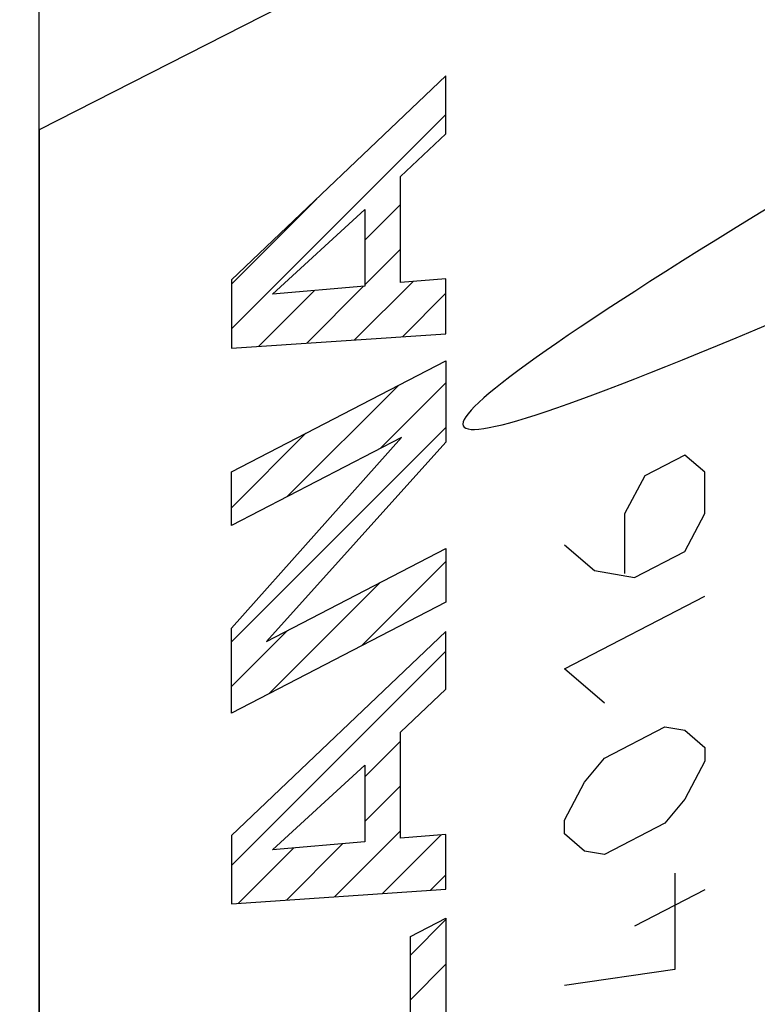
# Model space of a CAD drawing. Units: millimetres. Extents: x -22.8 to 19.7, y -23.4 to 30.3.
# Drawn here: x 2.7 to 9.6, y 5.8 to 15 of the extents above; entities that cross this region are included whole.
import ezdxf

# ---------------------------------------------------------------- set-up
doc = ezdxf.new("R2010")
doc.units = ezdxf.units.MM
doc.header["$LTSCALE"] = 16.335
doc.layers.get('0').update_dxf_attribs({"linetype": 'CONTINUOUS'})
doc.layers.add('ASSI', color=7, linetype='CONTINUOUS')
doc.layers.add('RACCORDO', color=7, linetype='CONTINUOUS')

msp = doc.modelspace()

# ---------------------------------------------------------------- linework, layer by layer
at = {"color": 7, "linetype": 'CONTINUOUS'}
for p, q in [((6.7131, 14.4985), (4.6989, 12.5826)), ((6.7131, 13.956), (6.7131, 14.4985)), ((4.6989, 12.1234), (6.7131, 14.1376)), ((6.2862, 13.554), (6.7131, 13.956)), ((6.2862, 12.5592), (6.2862, 13.554)), ((4.6989, 12.5435), (5.5016, 13.3462)), ((5.0839, 12.4481), (5.9515, 13.245)), ((5.9515, 12.956), (6.2862, 13.2907)), ((5.9515, 13.245), (5.9515, 12.525)), ((5.9515, 12.536), (6.2862, 12.8707)), ((4.6989, 12.5826), (4.6989, 11.9426)), ((6.7131, 12.5923), (6.2862, 12.5592)), ((6.7131, 12.0775), (6.7131, 12.5923)), ((5.9515, 12.525), (5.0839, 12.4481)), ((5.4054, 11.9899), (5.9394, 12.5239)), ((5.8556, 12.0201), (6.4038, 12.5683)), ((4.9553, 11.9598), (5.4786, 12.4831)), ((6.3058, 12.0502), (6.7131, 12.4576)), ((4.6989, 11.9426), (6.7131, 12.0775)), ((4.6989, 10.7807), (6.7131, 11.8236)), ((6.7131, 11.8236), (6.7131, 11.0583)), ((5.2234, 10.5478), (6.2694, 11.5938)), ((6.0944, 10.9988), (6.7131, 11.6175)), ((4.6989, 9.1833), (6.7131, 11.1975)), ((4.6989, 10.4434), (5.3984, 11.1428)), ((4.6989, 9.3127), (6.2951, 11.1027)), ((6.2951, 11.1027), (4.6989, 10.2763)), ((6.7131, 11.0583), (5.0273, 9.1871)), ((8.9556, 10.9388), (8.5785, 10.7435)), ((9.1441, 10.7779), (8.9556, 10.9388)), ((4.6989, 10.2763), (4.6989, 10.7807)), ((8.5785, 10.7435), (8.3899, 10.3874)), ((9.1441, 10.39), (9.1441, 10.7779)), ((8.3899, 10.3874), (8.3899, 9.8271)), ((8.9556, 10.0338), (9.1441, 10.39)), ((7.8243, 10.0945), (8.1071, 9.8531)), ((5.0273, 9.1871), (6.7131, 10.06)), ((6.7131, 10.06), (6.7131, 9.5555)), ((8.4842, 9.7897), (8.9556, 10.0338)), ((5.9212, 9.1455), (6.7131, 9.9374)), ((8.1071, 9.8531), (8.4842, 9.7897)), ((5.0502, 8.6945), (6.0962, 9.7405)), ((6.7131, 9.5555), (4.6989, 8.5127)), ((7.8243, 8.9309), (9.1441, 9.6143)), ((4.6989, 8.5127), (4.6989, 9.3127)), ((4.6989, 8.7633), (5.2252, 9.2896)), ((6.7131, 9.2808), (4.6989, 7.3648)), ((6.7131, 8.7381), (6.7131, 9.2808)), ((4.6989, 7.0832), (6.7131, 9.0974)), ((8.2014, 8.609), (7.8243, 8.9309)), ((6.2862, 8.3362), (6.7131, 8.7381)), ((6.2862, 7.3413), (6.2862, 8.3362)), ((8.2014, 8.0919), (8.767, 8.3848)), ((8.767, 8.3848), (8.9556, 8.3531)), ((8.9556, 8.3531), (9.1441, 8.1921)), ((5.9515, 7.9157), (6.2862, 8.2505)), ((9.1441, 8.1921), (9.1441, 8.0629)), ((8.0128, 7.865), (8.2014, 8.0919)), ((9.1441, 8.0629), (8.9556, 7.7067)), ((5.0838, 7.2303), (5.9515, 8.0272)), ((5.9515, 8.0272), (5.9515, 7.3071)), ((7.8243, 7.5088), (8.0128, 7.865)), ((5.9515, 7.4957), (6.2862, 7.8304)), ((8.9556, 7.7067), (8.767, 7.4798)), ((7.8243, 7.3795), (7.8243, 7.5088)), ((5.6653, 6.7895), (6.2862, 7.4104)), ((8.767, 7.4798), (8.2014, 7.1869)), ((4.6989, 7.3648), (4.6989, 6.7248)), ((5.9515, 7.3071), (5.0838, 7.2303)), ((6.1155, 6.8197), (6.6668, 7.371)), ((6.7131, 7.3746), (6.2862, 7.3413)), ((6.7131, 6.8598), (6.7131, 7.3746)), ((8.0128, 7.2185), (7.8243, 7.3795)), ((4.7649, 6.7292), (5.2837, 7.248)), ((5.2151, 6.7594), (5.7446, 7.2888)), ((8.2014, 7.1869), (8.0128, 7.2185)), ((6.5657, 6.8499), (6.7131, 6.9973)), ((8.8613, 7.0114), (8.8613, 6.1064)), ((4.6989, 6.7248), (6.7131, 6.8598)), ((9.1441, 6.8562), (8.4842, 6.5145)), ((6.3784, 6.4156), (6.7131, 6.5889)), ((6.3784, 6.2425), (6.7131, 6.5773)), ((6.7131, 6.5889), (6.7131, 5.1205)), ((6.3784, 5.4863), (6.3784, 6.4156)), ((6.3784, 5.8225), (6.7131, 6.1572)), ((8.8613, 6.1064), (7.8243, 5.9574))]:
    msp.add_line(p, q, dxfattribs=at)
at = {"layer": 'ASSI', "color": 7, "linetype": 'CONTINUOUS'}
for p, q in [((17.4944, 21.4232), (2.8922, 13.9943)), ((2.8922, 13.9943), (2.8922, -16.614))]:
    msp.add_line(p, q, dxfattribs=at)
for centre in [(118.3209, 68.934), (118.3209, 57.2427)]:
    msp.add_ellipse(centre, major_axis=(111.444, 57.7234), ratio=0.017157, start_param=2.654821, end_param=3.610591, dxfattribs=at)
at = {"layer": 'RACCORDO', "color": 7, "linetype": 'CONTINUOUS'}
for p, q in [((17.4944, 21.4232), (2.8922, 13.9943)), ((2.8922, -20.3982), (2.8922, 17.7784))]:
    msp.add_line(p, q, dxfattribs=at)
for centre in [(118.3209, 68.934), (118.3209, 57.2427)]:
    msp.add_ellipse(centre, major_axis=(111.444, 57.7234), ratio=0.017157, start_param=2.654821, end_param=3.610591, dxfattribs=at)

doc.saveas('drawing.dxf')
